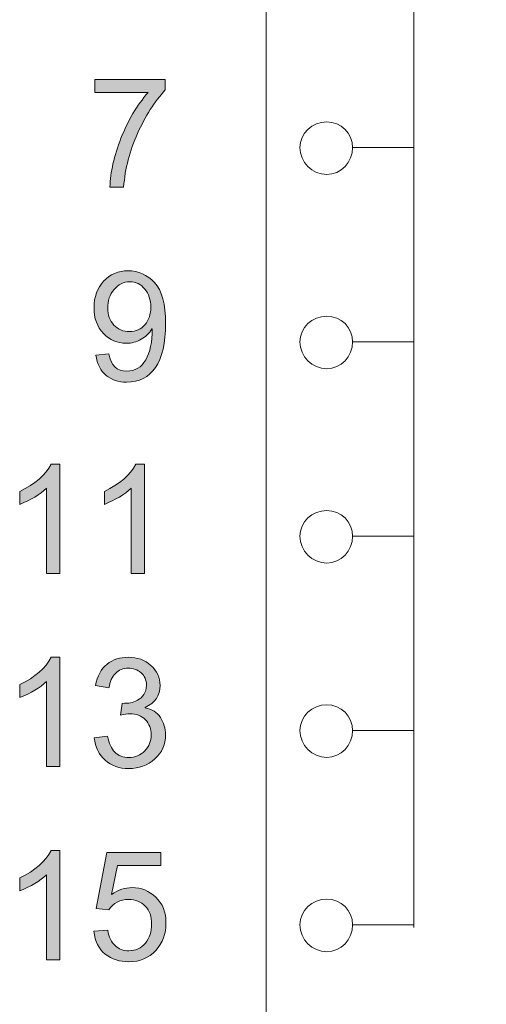
# Model space of a CAD drawing. Units: inches. Extents: x 30 to 177, y -159 to -38.
# Drawn here: x 31 to 39, y -106 to -87 of the extents above; entities that cross this region are included whole.
import ezdxf

# ---------------------------------------------------------------- set-up
doc = ezdxf.new("R2010")
doc.units = ezdxf.units.IN
doc.header["$MEASUREMENT"] = 0
doc.layers.add('GRAPHIC', color=7, linetype='Continuous')
doc.layers.add('TEXT_NEUTRAL', color=7, linetype='Continuous')

# ---------------------------------------------------------------- blocks, each defined once
blk = doc.blocks.new('block 9')
at = {"layer": 'GRAPHIC', "lineweight": 0}
blk.add_lwpolyline([(36.959, -89.808), (38.1, -89.808)], dxfattribs=at)
blk.add_open_spline([(35.983, -89.808), (35.983, -89.54), (36.213, -89.33), (36.48, -89.33), (36.748, -89.33), (36.959, -89.54), (36.959, -89.808), (36.959, -90.076), (36.748, -90.306), (36.48, -90.306), (36.213, -90.306), (35.983, -90.076), (35.983, -89.808)], degree=3, knots=[0, 0, 0, 0, 1, 1, 1, 2, 2, 2, 3, 3, 3, 4, 4, 4, 4], dxfattribs=at)
blk = doc.blocks.new('block 10')
at = {"layer": 'GRAPHIC', "lineweight": 0}
blk.add_lwpolyline([(36.959, -93.412), (38.1, -93.412)], dxfattribs=at)
blk.add_open_spline([(35.983, -93.412), (35.983, -93.144), (36.213, -92.934), (36.48, -92.934), (36.748, -92.934), (36.959, -93.144), (36.959, -93.412), (36.959, -93.68), (36.748, -93.91), (36.48, -93.91), (36.213, -93.91), (35.983, -93.68), (35.983, -93.412)], degree=3, knots=[0, 0, 0, 0, 1, 1, 1, 2, 2, 2, 3, 3, 3, 4, 4, 4, 4], dxfattribs=at)
blk = doc.blocks.new('block 11')
at = {"layer": 'GRAPHIC', "lineweight": 0}
blk.add_lwpolyline([(36.959, -97.016), (38.1, -97.016)], dxfattribs=at)
blk.add_open_spline([(35.983, -97.016), (35.983, -96.748), (36.213, -96.538), (36.48, -96.538), (36.748, -96.538), (36.959, -96.748), (36.959, -97.016), (36.959, -97.284), (36.748, -97.514), (36.48, -97.514), (36.213, -97.514), (35.983, -97.284), (35.983, -97.016)], degree=3, knots=[0, 0, 0, 0, 1, 1, 1, 2, 2, 2, 3, 3, 3, 4, 4, 4, 4], dxfattribs=at)
blk = doc.blocks.new('block 12')
at = {"layer": 'GRAPHIC', "lineweight": 0}
blk.add_lwpolyline([(36.959, -100.621), (38.1, -100.621)], dxfattribs=at)
blk.add_open_spline([(35.983, -100.621), (35.983, -100.353), (36.213, -100.142), (36.48, -100.142), (36.748, -100.142), (36.959, -100.353), (36.959, -100.621), (36.959, -100.888), (36.748, -101.118), (36.48, -101.118), (36.213, -101.118), (35.983, -100.888), (35.983, -100.621)], degree=3, knots=[0, 0, 0, 0, 1, 1, 1, 2, 2, 2, 3, 3, 3, 4, 4, 4, 4], dxfattribs=at)
blk = doc.blocks.new('block 13')
at = {"layer": 'GRAPHIC', "lineweight": 0}
blk.add_lwpolyline([(36.959, -104.225), (38.1, -104.225)], dxfattribs=at)
blk.add_open_spline([(35.983, -104.225), (35.983, -103.956), (36.213, -103.746), (36.48, -103.746), (36.748, -103.746), (36.959, -103.956), (36.959, -104.225), (36.959, -104.492), (36.748, -104.722), (36.48, -104.722), (36.213, -104.722), (35.983, -104.492), (35.983, -104.225)], degree=3, knots=[0, 0, 0, 0, 1, 1, 1, 2, 2, 2, 3, 3, 3, 4, 4, 4, 4], dxfattribs=at)
blk = doc.blocks.new('block 73')
at = {"layer": 'TEXT_NEUTRAL', "true_color": 0x1b1b19}
h = blk.add_hatch(color=250, dxfattribs=at)
h.dxf.hatch_style = 2
edge = h.paths.add_edge_path()
edge.add_spline(control_points=[(33.487, -88.737), (33.288, -88.955), (33.116, -89.224), (32.971, -89.545), (32.826, -89.865), (32.741, -90.197), (32.715, -90.538), (32.715, -90.538), (32.461, -90.538), (32.461, -90.538), (32.468, -90.264), (32.536, -89.962), (32.665, -89.634), (32.794, -89.305), (32.961, -89.023), (33.167, -88.786), (33.167, -88.786), (32.179, -88.786), (32.179, -88.786), (32.179, -88.786), (32.179, -88.546), (32.179, -88.546), (32.179, -88.546), (33.487, -88.546), (33.487, -88.546), (33.487, -88.546), (33.487, -88.737), (33.487, -88.737)], knot_values=[0, 0, 0, 0, 1, 1, 1, 2, 2, 2, 3, 3, 3, 4, 4, 4, 5, 5, 5, 6, 6, 6, 7, 7, 7, 8, 8, 8, 9, 9, 9, 9], degree=3, periodic=1)
at = {"layer": 'TEXT_NEUTRAL', "lineweight": 0}
blk.add_open_spline([(33.487, -88.737), (33.288, -88.955), (33.116, -89.224), (32.971, -89.545), (32.826, -89.865), (32.741, -90.197), (32.715, -90.538), (32.715, -90.538), (32.461, -90.538), (32.461, -90.538), (32.468, -90.264), (32.536, -89.962), (32.665, -89.634), (32.794, -89.305), (32.961, -89.023), (33.167, -88.786), (33.167, -88.786), (32.179, -88.786), (32.179, -88.786), (32.179, -88.786), (32.179, -88.546), (32.179, -88.546), (32.179, -88.546), (33.487, -88.546), (33.487, -88.546), (33.487, -88.546), (33.487, -88.737), (33.487, -88.737)], degree=3, knots=[0, 0, 0, 0, 1, 1, 1, 2, 2, 2, 3, 3, 3, 4, 4, 4, 5, 5, 5, 6, 6, 6, 7, 7, 7, 8, 8, 8, 9, 9, 9, 9], dxfattribs=at)
blk = doc.blocks.new('block 74')
at = {"layer": 'TEXT_NEUTRAL', "true_color": 0x1b1b19}
h = blk.add_hatch(color=250, dxfattribs=at)
h.dxf.hatch_style = 2
edge = h.paths.add_edge_path()
edge.add_spline(control_points=[(33.24, -93.171), (33.191, -93.25), (33.124, -93.314), (33.039, -93.363), (32.955, -93.412), (32.862, -93.436), (32.763, -93.436), (32.597, -93.436), (32.456, -93.375), (32.339, -93.253), (32.223, -93.132), (32.165, -92.972), (32.165, -92.776), (32.165, -92.576), (32.224, -92.412), (32.343, -92.284), (32.461, -92.156), (32.614, -92.092), (32.8, -92.092), (32.988, -92.092), (33.15, -92.165), (33.287, -92.312), (33.424, -92.458), (33.492, -92.71), (33.492, -93.069), (33.492, -93.434), (33.43, -93.707), (33.305, -93.887), (33.18, -94.067), (33.001, -94.157), (32.769, -94.157), (32.617, -94.157), (32.49, -94.115), (32.388, -94.032), (32.286, -93.949), (32.224, -93.823), (32.202, -93.654), (32.202, -93.654), (32.439, -93.634), (32.439, -93.634), (32.477, -93.847), (32.589, -93.953), (32.774, -93.953), (32.927, -93.953), (33.043, -93.883), (33.124, -93.744), (33.205, -93.605), (33.246, -93.414), (33.246, -93.171), (33.246, -93.171), (33.24, -93.171), (33.24, -93.171)], knot_values=[0, 0, 0, 0, 1, 1, 1, 2, 2, 2, 3, 3, 3, 4, 4, 4, 5, 5, 5, 6, 6, 6, 7, 7, 7, 8, 8, 8, 9, 9, 9, 10, 10, 10, 11, 11, 11, 12, 12, 12, 13, 13, 13, 14, 14, 14, 15, 15, 15, 16, 16, 16, 17, 17, 17, 17], degree=3, periodic=1)
edge = h.paths.add_edge_path()
edge.add_spline(control_points=[(32.822, -93.22), (32.944, -93.22), (33.04, -93.177), (33.111, -93.091), (33.182, -93.005), (33.218, -92.896), (33.218, -92.765), (33.218, -92.632), (33.181, -92.52), (33.108, -92.431), (33.035, -92.341), (32.942, -92.296), (32.828, -92.296), (32.713, -92.296), (32.616, -92.344), (32.537, -92.439), (32.458, -92.534), (32.419, -92.649), (32.419, -92.784), (32.419, -92.912), (32.457, -93.016), (32.535, -93.098), (32.613, -93.179), (32.709, -93.22), (32.822, -93.22)], knot_values=[0, 0, 0, 0, 1, 1, 1, 2, 2, 2, 3, 3, 3, 4, 4, 4, 5, 5, 5, 6, 6, 6, 7, 7, 7, 8, 8, 8, 8], degree=3, periodic=1)
at = {"layer": 'TEXT_NEUTRAL', "lineweight": 0}
for points, knots in [([(33.24, -93.171), (33.191, -93.25), (33.124, -93.314), (33.039, -93.363), (32.955, -93.412), (32.862, -93.436), (32.763, -93.436), (32.597, -93.436), (32.456, -93.375), (32.339, -93.253), (32.223, -93.132), (32.165, -92.972), (32.165, -92.776), (32.165, -92.576), (32.224, -92.412), (32.343, -92.284), (32.461, -92.156), (32.614, -92.092), (32.8, -92.092), (32.988, -92.092), (33.15, -92.165), (33.287, -92.312), (33.424, -92.458), (33.492, -92.71), (33.492, -93.069), (33.492, -93.434), (33.43, -93.707), (33.305, -93.887), (33.18, -94.067), (33.001, -94.157), (32.769, -94.157), (32.617, -94.157), (32.49, -94.115), (32.388, -94.032), (32.286, -93.949), (32.224, -93.823), (32.202, -93.654), (32.202, -93.654), (32.439, -93.634), (32.439, -93.634), (32.477, -93.847), (32.589, -93.953), (32.774, -93.953), (32.927, -93.953), (33.043, -93.883), (33.124, -93.744), (33.205, -93.605), (33.246, -93.414), (33.246, -93.171), (33.246, -93.171), (33.24, -93.171), (33.24, -93.171)], [0, 0, 0, 0, 1, 1, 1, 2, 2, 2, 3, 3, 3, 4, 4, 4, 5, 5, 5, 6, 6, 6, 7, 7, 7, 8, 8, 8, 9, 9, 9, 10, 10, 10, 11, 11, 11, 12, 12, 12, 13, 13, 13, 14, 14, 14, 15, 15, 15, 16, 16, 16, 17, 17, 17, 17]), ([(32.822, -93.22), (32.944, -93.22), (33.04, -93.177), (33.111, -93.091), (33.182, -93.005), (33.218, -92.896), (33.218, -92.765), (33.218, -92.632), (33.181, -92.52), (33.108, -92.431), (33.035, -92.341), (32.942, -92.296), (32.828, -92.296), (32.713, -92.296), (32.616, -92.344), (32.537, -92.439), (32.458, -92.534), (32.419, -92.649), (32.419, -92.784), (32.419, -92.912), (32.457, -93.016), (32.535, -93.098), (32.613, -93.179), (32.709, -93.22), (32.822, -93.22)], [0, 0, 0, 0, 1, 1, 1, 2, 2, 2, 3, 3, 3, 4, 4, 4, 5, 5, 5, 6, 6, 6, 7, 7, 7, 8, 8, 8, 8])]:
    blk.add_open_spline(points, degree=3, knots=knots, dxfattribs=at)
blk = doc.blocks.new('block 75')
at = {"layer": 'TEXT_NEUTRAL', "true_color": 0x1b1b19}
h = blk.add_hatch(color=250, dxfattribs=at)
h.dxf.hatch_style = 2
edge = h.paths.add_edge_path()
edge.add_spline(control_points=[(31.533, -97.706), (31.533, -97.706), (31.285, -97.706), (31.285, -97.706), (31.285, -97.706), (31.285, -96.125), (31.285, -96.125), (31.161, -96.243), (30.995, -96.342), (30.787, -96.424), (30.787, -96.424), (30.787, -96.184), (30.787, -96.184), (31.073, -96.047), (31.268, -95.878), (31.371, -95.676), (31.371, -95.676), (31.533, -95.676), (31.533, -95.676), (31.533, -95.676), (31.533, -97.706), (31.533, -97.706)], knot_values=[0, 0, 0, 0, 1, 1, 1, 2, 2, 2, 3, 3, 3, 4, 4, 4, 5, 5, 5, 6, 6, 6, 7, 7, 7, 7], degree=3, periodic=1)
h = blk.add_hatch(color=250, dxfattribs=at)
h.dxf.hatch_style = 2
edge = h.paths.add_edge_path()
edge.add_spline(control_points=[(33.102, -97.706), (33.102, -97.706), (32.854, -97.706), (32.854, -97.706), (32.854, -97.706), (32.854, -96.125), (32.854, -96.125), (32.73, -96.243), (32.564, -96.342), (32.357, -96.424), (32.357, -96.424), (32.357, -96.184), (32.357, -96.184), (32.642, -96.047), (32.837, -95.878), (32.941, -95.676), (32.941, -95.676), (33.102, -95.676), (33.102, -95.676), (33.102, -95.676), (33.102, -97.706), (33.102, -97.706)], knot_values=[0, 0, 0, 0, 1, 1, 1, 2, 2, 2, 3, 3, 3, 4, 4, 4, 5, 5, 5, 6, 6, 6, 7, 7, 7, 7], degree=3, periodic=1)
at = {"layer": 'TEXT_NEUTRAL', "lineweight": 0}
for points in [[(31.533, -97.706), (31.533, -97.706), (31.285, -97.706), (31.285, -97.706), (31.285, -97.706), (31.285, -96.125), (31.285, -96.125), (31.161, -96.243), (30.995, -96.342), (30.787, -96.424), (30.787, -96.424), (30.787, -96.184), (30.787, -96.184), (31.073, -96.047), (31.268, -95.878), (31.371, -95.676), (31.371, -95.676), (31.533, -95.676), (31.533, -95.676), (31.533, -95.676), (31.533, -97.706), (31.533, -97.706)], [(33.102, -97.706), (33.102, -97.706), (32.854, -97.706), (32.854, -97.706), (32.854, -97.706), (32.854, -96.125), (32.854, -96.125), (32.73, -96.243), (32.564, -96.342), (32.357, -96.424), (32.357, -96.424), (32.357, -96.184), (32.357, -96.184), (32.642, -96.047), (32.837, -95.878), (32.941, -95.676), (32.941, -95.676), (33.102, -95.676), (33.102, -95.676), (33.102, -95.676), (33.102, -97.706), (33.102, -97.706)]]:
    blk.add_open_spline(points, degree=3, knots=[0, 0, 0, 0, 1, 1, 1, 2, 2, 2, 3, 3, 3, 4, 4, 4, 5, 5, 5, 6, 6, 6, 7, 7, 7, 7], dxfattribs=at)
blk = doc.blocks.new('block 76')
at = {"layer": 'TEXT_NEUTRAL', "true_color": 0x1b1b19}
h = blk.add_hatch(color=250, dxfattribs=at)
h.dxf.hatch_style = 2
edge = h.paths.add_edge_path()
edge.add_spline(control_points=[(31.533, -101.289), (31.533, -101.289), (31.285, -101.289), (31.285, -101.289), (31.285, -101.289), (31.285, -99.709), (31.285, -99.709), (31.161, -99.826), (30.995, -99.926), (30.787, -100.008), (30.787, -100.008), (30.787, -99.768), (30.787, -99.768), (31.073, -99.631), (31.268, -99.462), (31.371, -99.26), (31.371, -99.26), (31.533, -99.26), (31.533, -99.26), (31.533, -99.26), (31.533, -101.289), (31.533, -101.289)], knot_values=[0, 0, 0, 0, 1, 1, 1, 2, 2, 2, 3, 3, 3, 4, 4, 4, 5, 5, 5, 6, 6, 6, 7, 7, 7, 7], degree=3, periodic=1)
h = blk.add_hatch(color=250, dxfattribs=at)
h.dxf.hatch_style = 2
edge = h.paths.add_edge_path()
edge.add_spline(control_points=[(33.113, -100.197), (33.238, -100.221), (33.333, -100.281), (33.396, -100.378), (33.46, -100.475), (33.492, -100.58), (33.492, -100.694), (33.492, -100.878), (33.425, -101.029), (33.292, -101.147), (33.158, -101.265), (32.998, -101.324), (32.811, -101.324), (32.633, -101.324), (32.486, -101.272), (32.37, -101.168), (32.255, -101.064), (32.187, -100.927), (32.168, -100.756), (32.168, -100.756), (32.416, -100.722), (32.416, -100.722), (32.441, -100.855), (32.486, -100.955), (32.552, -101.021), (32.617, -101.087), (32.704, -101.12), (32.811, -101.12), (32.927, -101.12), (33.025, -101.079), (33.106, -100.998), (33.186, -100.917), (33.226, -100.817), (33.226, -100.7), (33.226, -100.587), (33.19, -100.493), (33.117, -100.419), (33.044, -100.344), (32.948, -100.307), (32.831, -100.307), (32.783, -100.307), (32.725, -100.316), (32.656, -100.333), (32.656, -100.333), (32.685, -100.115), (32.685, -100.115), (32.751, -100.115), (32.803, -100.112), (32.842, -100.106), (32.88, -100.099), (32.924, -100.084), (32.971, -100.059), (33.019, -100.034), (33.059, -99.998), (33.09, -99.952), (33.121, -99.906), (33.137, -99.848), (33.137, -99.779), (33.137, -99.679), (33.103, -99.601), (33.037, -99.546), (32.97, -99.491), (32.893, -99.464), (32.806, -99.464), (32.706, -99.464), (32.624, -99.495), (32.561, -99.559), (32.498, -99.622), (32.459, -99.712), (32.442, -99.83), (32.442, -99.83), (32.194, -99.785), (32.194, -99.785), (32.226, -99.609), (32.297, -99.478), (32.407, -99.39), (32.517, -99.303), (32.648, -99.26), (32.8, -99.26), (32.969, -99.26), (33.109, -99.31), (33.221, -99.412), (33.334, -99.513), (33.39, -99.638), (33.39, -99.785), (33.39, -99.973), (33.298, -100.108), (33.113, -100.191), (33.113, -100.191), (33.113, -100.197), (33.113, -100.197)], knot_values=[0, 0, 0, 0, 1, 1, 1, 2, 2, 2, 3, 3, 3, 4, 4, 4, 5, 5, 5, 6, 6, 6, 7, 7, 7, 8, 8, 8, 9, 9, 9, 10, 10, 10, 11, 11, 11, 12, 12, 12, 13, 13, 13, 14, 14, 14, 15, 15, 15, 16, 16, 16, 17, 17, 17, 18, 18, 18, 19, 19, 19, 20, 20, 20, 21, 21, 21, 22, 22, 22, 23, 23, 23, 24, 24, 24, 25, 25, 25, 26, 26, 26, 27, 27, 27, 28, 28, 28, 29, 29, 29, 30, 30, 30, 30], degree=3, periodic=1)
at = {"layer": 'TEXT_NEUTRAL', "lineweight": 0}
for points, knots in [([(31.533, -101.289), (31.533, -101.289), (31.285, -101.289), (31.285, -101.289), (31.285, -101.289), (31.285, -99.709), (31.285, -99.709), (31.161, -99.826), (30.995, -99.926), (30.787, -100.008), (30.787, -100.008), (30.787, -99.768), (30.787, -99.768), (31.073, -99.631), (31.268, -99.462), (31.371, -99.26), (31.371, -99.26), (31.533, -99.26), (31.533, -99.26), (31.533, -99.26), (31.533, -101.289), (31.533, -101.289)], [0, 0, 0, 0, 1, 1, 1, 2, 2, 2, 3, 3, 3, 4, 4, 4, 5, 5, 5, 6, 6, 6, 7, 7, 7, 7]), ([(33.113, -100.197), (33.238, -100.221), (33.333, -100.281), (33.396, -100.378), (33.46, -100.475), (33.492, -100.58), (33.492, -100.694), (33.492, -100.878), (33.425, -101.029), (33.292, -101.147), (33.158, -101.265), (32.998, -101.324), (32.811, -101.324), (32.633, -101.324), (32.486, -101.272), (32.37, -101.168), (32.255, -101.064), (32.187, -100.927), (32.168, -100.756), (32.168, -100.756), (32.416, -100.722), (32.416, -100.722), (32.441, -100.855), (32.486, -100.955), (32.552, -101.021), (32.617, -101.087), (32.704, -101.12), (32.811, -101.12), (32.927, -101.12), (33.025, -101.079), (33.106, -100.998), (33.186, -100.917), (33.226, -100.817), (33.226, -100.7), (33.226, -100.587), (33.19, -100.493), (33.117, -100.419), (33.044, -100.344), (32.948, -100.307), (32.831, -100.307), (32.783, -100.307), (32.725, -100.316), (32.656, -100.333), (32.656, -100.333), (32.685, -100.115), (32.685, -100.115), (32.751, -100.115), (32.803, -100.112), (32.842, -100.106), (32.88, -100.099), (32.924, -100.084), (32.971, -100.059), (33.019, -100.034), (33.059, -99.998), (33.09, -99.952), (33.121, -99.906), (33.137, -99.848), (33.137, -99.779), (33.137, -99.679), (33.103, -99.601), (33.037, -99.546), (32.97, -99.491), (32.893, -99.464), (32.806, -99.464), (32.706, -99.464), (32.624, -99.495), (32.561, -99.559), (32.498, -99.622), (32.459, -99.712), (32.442, -99.83), (32.442, -99.83), (32.194, -99.785), (32.194, -99.785), (32.226, -99.609), (32.297, -99.478), (32.407, -99.39), (32.517, -99.303), (32.648, -99.26), (32.8, -99.26), (32.969, -99.26), (33.109, -99.31), (33.221, -99.412), (33.334, -99.513), (33.39, -99.638), (33.39, -99.785), (33.39, -99.973), (33.298, -100.108), (33.113, -100.191), (33.113, -100.191), (33.113, -100.197), (33.113, -100.197)], [0, 0, 0, 0, 1, 1, 1, 2, 2, 2, 3, 3, 3, 4, 4, 4, 5, 5, 5, 6, 6, 6, 7, 7, 7, 8, 8, 8, 9, 9, 9, 10, 10, 10, 11, 11, 11, 12, 12, 12, 13, 13, 13, 14, 14, 14, 15, 15, 15, 16, 16, 16, 17, 17, 17, 18, 18, 18, 19, 19, 19, 20, 20, 20, 21, 21, 21, 22, 22, 22, 23, 23, 23, 24, 24, 24, 25, 25, 25, 26, 26, 26, 27, 27, 27, 28, 28, 28, 29, 29, 29, 30, 30, 30, 30])]:
    blk.add_open_spline(points, degree=3, knots=knots, dxfattribs=at)
blk = doc.blocks.new('block 77')
at = {"layer": 'TEXT_NEUTRAL', "true_color": 0x1b1b19}
h = blk.add_hatch(color=250, dxfattribs=at)
h.dxf.hatch_style = 2
edge = h.paths.add_edge_path()
edge.add_spline(control_points=[(31.533, -104.873), (31.533, -104.873), (31.285, -104.873), (31.285, -104.873), (31.285, -104.873), (31.285, -103.293), (31.285, -103.293), (31.161, -103.41), (30.995, -103.51), (30.787, -103.592), (30.787, -103.592), (30.787, -103.352), (30.787, -103.352), (31.073, -103.215), (31.268, -103.046), (31.371, -102.843), (31.371, -102.843), (31.533, -102.843), (31.533, -102.843), (31.533, -102.843), (31.533, -104.873), (31.533, -104.873)], knot_values=[0, 0, 0, 0, 1, 1, 1, 2, 2, 2, 3, 3, 3, 4, 4, 4, 5, 5, 5, 6, 6, 6, 7, 7, 7, 7], degree=3, periodic=1)
h = blk.add_hatch(color=250, dxfattribs=at)
h.dxf.hatch_style = 2
edge = h.paths.add_edge_path()
edge.add_spline(control_points=[(32.49, -103.659), (32.614, -103.575), (32.741, -103.532), (32.873, -103.532), (33.042, -103.532), (33.188, -103.592), (33.313, -103.711), (33.438, -103.83), (33.5, -103.988), (33.5, -104.187), (33.5, -104.387), (33.437, -104.558), (33.31, -104.697), (33.184, -104.838), (33.017, -104.908), (32.811, -104.908), (32.643, -104.908), (32.498, -104.86), (32.375, -104.765), (32.251, -104.67), (32.181, -104.529), (32.162, -104.343), (32.162, -104.343), (32.421, -104.323), (32.421, -104.323), (32.443, -104.451), (32.488, -104.547), (32.556, -104.609), (32.625, -104.672), (32.71, -104.704), (32.811, -104.704), (32.937, -104.704), (33.039, -104.656), (33.117, -104.561), (33.195, -104.466), (33.234, -104.349), (33.234, -104.21), (33.234, -104.069), (33.195, -103.957), (33.115, -103.875), (33.035, -103.794), (32.932, -103.753), (32.806, -103.753), (32.647, -103.753), (32.525, -103.818), (32.439, -103.947), (32.439, -103.947), (32.205, -103.92), (32.205, -103.92), (32.205, -103.92), (32.402, -102.881), (32.402, -102.881), (32.402, -102.881), (33.404, -102.881), (33.404, -102.881), (33.404, -102.881), (33.404, -103.12), (33.404, -103.12), (33.404, -103.12), (32.599, -103.12), (32.599, -103.12), (32.599, -103.12), (32.49, -103.659), (32.49, -103.659)], knot_values=[0, 0, 0, 0, 1, 1, 1, 2, 2, 2, 3, 3, 3, 4, 4, 4, 5, 5, 5, 6, 6, 6, 7, 7, 7, 8, 8, 8, 9, 9, 9, 10, 10, 10, 11, 11, 11, 12, 12, 12, 13, 13, 13, 14, 14, 14, 15, 15, 15, 16, 16, 16, 17, 17, 17, 18, 18, 18, 19, 19, 19, 20, 20, 20, 21, 21, 21, 21], degree=3, periodic=1)
at = {"layer": 'TEXT_NEUTRAL', "lineweight": 0}
for points, knots in [([(31.533, -104.873), (31.533, -104.873), (31.285, -104.873), (31.285, -104.873), (31.285, -104.873), (31.285, -103.293), (31.285, -103.293), (31.161, -103.41), (30.995, -103.51), (30.787, -103.592), (30.787, -103.592), (30.787, -103.352), (30.787, -103.352), (31.073, -103.215), (31.268, -103.046), (31.371, -102.843), (31.371, -102.843), (31.533, -102.843), (31.533, -102.843), (31.533, -102.843), (31.533, -104.873), (31.533, -104.873)], [0, 0, 0, 0, 1, 1, 1, 2, 2, 2, 3, 3, 3, 4, 4, 4, 5, 5, 5, 6, 6, 6, 7, 7, 7, 7]), ([(32.49, -103.659), (32.614, -103.575), (32.741, -103.532), (32.873, -103.532), (33.042, -103.532), (33.188, -103.592), (33.313, -103.711), (33.438, -103.83), (33.5, -103.988), (33.5, -104.187), (33.5, -104.387), (33.437, -104.558), (33.31, -104.697), (33.184, -104.838), (33.017, -104.908), (32.811, -104.908), (32.643, -104.908), (32.498, -104.86), (32.375, -104.765), (32.251, -104.67), (32.181, -104.529), (32.162, -104.343), (32.162, -104.343), (32.421, -104.323), (32.421, -104.323), (32.443, -104.451), (32.488, -104.547), (32.556, -104.609), (32.625, -104.672), (32.71, -104.704), (32.811, -104.704), (32.937, -104.704), (33.039, -104.656), (33.117, -104.561), (33.195, -104.466), (33.234, -104.349), (33.234, -104.21), (33.234, -104.069), (33.195, -103.957), (33.115, -103.875), (33.035, -103.794), (32.932, -103.753), (32.806, -103.753), (32.647, -103.753), (32.525, -103.818), (32.439, -103.947), (32.439, -103.947), (32.205, -103.92), (32.205, -103.92), (32.205, -103.92), (32.402, -102.881), (32.402, -102.881), (32.402, -102.881), (33.404, -102.881), (33.404, -102.881), (33.404, -102.881), (33.404, -103.12), (33.404, -103.12), (33.404, -103.12), (32.599, -103.12), (32.599, -103.12), (32.599, -103.12), (32.49, -103.659), (32.49, -103.659)], [0, 0, 0, 0, 1, 1, 1, 2, 2, 2, 3, 3, 3, 4, 4, 4, 5, 5, 5, 6, 6, 6, 7, 7, 7, 8, 8, 8, 9, 9, 9, 10, 10, 10, 11, 11, 11, 12, 12, 12, 13, 13, 13, 14, 14, 14, 15, 15, 15, 16, 16, 16, 17, 17, 17, 18, 18, 18, 19, 19, 19, 20, 20, 20, 21, 21, 21, 21])]:
    blk.add_open_spline(points, degree=3, knots=knots, dxfattribs=at)

msp = doc.modelspace()

# ---------------------------------------------------------------- linework, layer by layer
at = {"layer": 'GRAPHIC', "lineweight": 0}
msp.add_lwpolyline([(38.096, -104.272), (38.096, -76.622)], dxfattribs=at)
msp.add_open_spline([(37.8, -68.677), (35.997, -68.968), (35.356, -68.167), (35.356, -67.532), (35.356, -67.532), (35.356, -67.739), (35.356, -67.739), (35.356, -67.739), (35.356, -138.809), (35.356, -138.809), (35.356, -138.809), (46.481, -138.809), (46.481, -138.809), (46.481, -138.809), (46.481, -137.352), (46.481, -137.352), (46.075, -137.401), (45.677, -137.212), (45.458, -136.866), (45.24, -136.52), (45.24, -136.08), (45.458, -135.734), (45.676, -135.388), (46.073, -135.198), (46.48, -135.246)], degree=3, knots=[0, 0, 0, 0, 1, 1, 1, 2, 2, 2, 3, 3, 3, 4, 4, 4, 5, 5, 5, 6, 6, 6, 7, 7, 7, 8, 8, 8, 8], dxfattribs=at)

# ---------------------------------------------------------------- block references
at = {"layer": 'GRAPHIC'}
for name in ['block 9', 'block 10', 'block 11', 'block 12', 'block 13']:
    msp.add_blockref(name, (0, 0), dxfattribs=at)
at = {"layer": 'TEXT_NEUTRAL'}
for name in ['block 73', 'block 74', 'block 75', 'block 76', 'block 77']:
    msp.add_blockref(name, (0, 0), dxfattribs=at)

doc.saveas('drawing.dxf')
